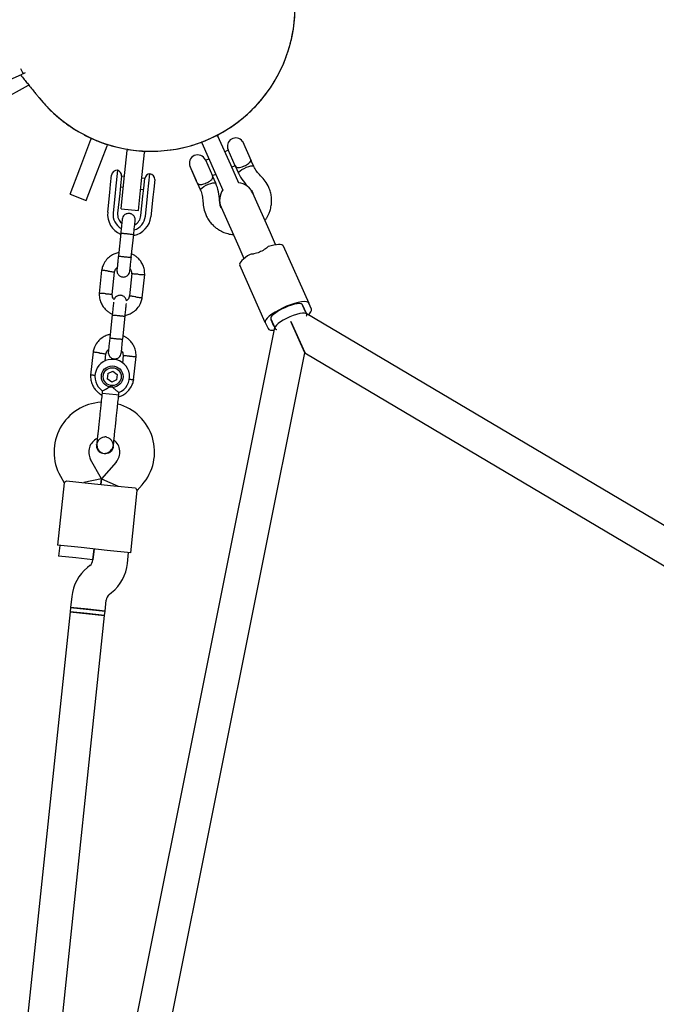
# Model space of a CAD drawing. Units: millimetres. Extents: x 3154 to 16295, y 1703 to 14862.
# Drawn here: x 10465 to 10760, y 7697 to 8152 of the extents above; entities that cross this region are included whole.
import ezdxf

# ---------------------------------------------------------------- set-up
doc = ezdxf.new("R2010")
doc.units = ezdxf.units.MM
doc.layers.add('Dimensions', color=7, linetype='Continuous')
doc.styles.get("Standard").update_dxf_attribs({"font": 'arial.ttf'})
doc.dimstyles.new('Leikkiset keinu', dxfattribs={"dimtxt": 150, "dimasz": 2.5, "dimexe": 0.06, "dimexo": 0.625, "dimtad": 0, "dimtih": 1, "dimtoh": 1, "dimdec": 0, "dimtxsty": 'Standard', "dimcen": 2.5, "dimadec": 0, "dimazin": 0, "dimtfac": 1, "dimtmove": 0, "dimatfit": 3, "dimfxl": 1, "dimarcsym": 0})

# ---------------------------------------------------------------- blocks, each defined once
blk = doc.blocks.new('*D28')
at = {"layer": 'Defpoints', "color": 0, "transparency": 16777216}
for p in [(3153.78, 7750.39), (13941.45, 7754.55), (13941.45, 1801.84)]:
    blk.add_point(p, dxfattribs=at)
at = {"layer": 'Dimensions', "color": 0, "lineweight": -2, "transparency": 16777216}
for p, q in [((13941.45, 7753.93), (13941.45, 1801.78)), ((3153.78, 7749.76), (3153.78, 1801.78)), ((3156.28, 1801.84), (8272.06, 1801.84)), ((13938.95, 1801.84), (8823.17, 1801.84))]:
    blk.add_line(p, q, dxfattribs=at)
at = {"layer": 'Dimensions', "color": 0, "transparency": 16777216}
for points in [[(3156.28, 1802.26), (3156.28, 1801.42), (3153.78, 1801.84)], [(13938.95, 1802.26), (13938.95, 1801.42), (13941.45, 1801.84)]]:
    blk.add_solid(points, dxfattribs=at)
at = {"layer": 'Dimensions', "color": 0, "transparency": 16777216, "insert": (8547.61, 1801.84), "char_height": 150, "attachment_point": 5}
blk.add_mtext('10790', dxfattribs=at)
blk = doc.blocks.new('*D29')
at = {"layer": 'Defpoints', "color": 0, "transparency": 16777216}
for p in [(5153.68, 7984.54), (12440.3, 7764.39), (12440.3, 2479.04)]:
    blk.add_point(p, dxfattribs=at)
at = {"layer": 'Dimensions', "color": 0, "lineweight": -2, "transparency": 16777216}
for p, q in [((5153.68, 7983.91), (5153.68, 2478.98)), ((12440.3, 7763.77), (12440.3, 2478.98)), ((5156.18, 2479.04), (8573.25, 2479.04)), ((12437.8, 2479.04), (9020.72, 2479.04))]:
    blk.add_line(p, q, dxfattribs=at)
at = {"layer": 'Dimensions', "color": 0, "transparency": 16777216}
for points in [[(5156.18, 2479.45), (5156.18, 2478.62), (5153.68, 2479.04)], [(12437.8, 2479.45), (12437.8, 2478.62), (12440.3, 2479.04)]]:
    blk.add_solid(points, dxfattribs=at)
at = {"layer": 'Dimensions', "color": 0, "transparency": 16777216, "insert": (8796.99, 2479.04), "char_height": 150, "attachment_point": 5}
blk.add_mtext('7290', dxfattribs=at)

msp = doc.modelspace()

# ---------------------------------------------------------------- linework, layer by layer
at = {"color": 7, "linetype": 'Continuous', "lineweight": 25}
for p, q in [((10465.94, 8129.04), (10467.04, 8126.57)), ((10453.34, 8120.47), (10466.59, 8126.37)), ((10467.04, 8126.57), (10466.59, 8126.37)), ((10467.5, 8126.77), (10467.04, 8126.57)), ((10467.5, 8126.77), (10468.22, 8127.09)), ((10456.82, 8114.26), (10469.51, 8121.29)), ((10493.23, 8082.62), (10498.42, 8096.16)), ((10498.42, 8096.16), (10498.6, 8096.62)), ((10498.6, 8096.62), (10498.64, 8096.73)), ((10498.6, 8096.62), (10506.07, 8093.76)), ((10549.56, 8094.89), (10556.87, 8098.15)), ((10556.82, 8098.26), (10556.87, 8098.15)), ((10556.87, 8098.15), (10557.07, 8097.69)), ((10562.97, 8084.44), (10557.07, 8097.69)), ((10500.69, 8079.75), (10505.89, 8093.29)), ((10506.07, 8093.76), (10505.89, 8093.29)), ((10506.11, 8093.87), (10506.07, 8093.76)), ((10515.18, 8091.06), (10515.24, 8091.55)), ((10515.24, 8091.55), (10515.25, 8091.67)), ((10515.24, 8091.55), (10523.19, 8090.72)), ((10549.56, 8094.89), (10549.51, 8095)), ((10549.76, 8094.44), (10549.56, 8094.89)), ((10555.66, 8081.19), (10549.76, 8094.44)), ((10565.05, 8084.04), (10561.74, 8091.46)), ((10568.45, 8095.4), (10568.39, 8095.32)), ((10568.45, 8095.4), (10572.45, 8086.42)), ((10513.67, 8076.64), (10515.18, 8091.06)), ((10521.63, 8075.8), (10523.14, 8090.22)), ((10523.19, 8090.72), (10523.14, 8090.22)), ((10523.21, 8090.84), (10523.19, 8090.72)), ((10551.26, 8086.8), (10554.57, 8079.37)), ((10552.97, 8087.24), (10551.38, 8086.53)), ((10561.86, 8091.2), (10560.28, 8090.49)), ((10488.75, 8070.95), (10493.23, 8082.62)), ((10547.51, 8076.23), (10544.2, 8083.66)), ((10544.7, 8082.54), (10544.66, 8082.45)), ((10544.66, 8082.45), (10546.98, 8077.25)), ((10566.74, 8075.98), (10562.97, 8084.44)), ((10563.4, 8083.47), (10564.99, 8084.17)), ((10565.05, 8084.04), (10566.57, 8080.63)), ((10573.63, 8083.77), (10572.45, 8086.42)), ((10496.21, 8068.08), (10500.69, 8079.75)), ((10507.51, 8075.41), (10507.96, 8079.75)), ((10510.71, 8081.97), (10509.8, 8073.3)), ((10512.54, 8079.3), (10512.08, 8074.91)), ((10513.93, 8079.12), (10512.54, 8079.27)), ((10523.28, 8078.14), (10521.89, 8078.29)), ((10522.82, 8073.78), (10523.28, 8078.17)), ((10524.72, 8071.73), (10525.63, 8080.41)), ((10527.85, 8077.66), (10527.4, 8073.32)), ((10554.51, 8079.51), (10556.1, 8080.21)), ((10556.09, 8075.96), (10554.57, 8079.37)), ((10559.43, 8072.72), (10555.66, 8081.19)), ((10507.12, 8071.7), (10507.51, 8075.41)), ((10509.8, 8073.3), (10509.6, 8071.44)), ((10512.08, 8074.91), (10511.69, 8071.22)), ((10512.02, 8074.3), (10513.41, 8074.15)), ((10512.36, 8064.2), (10513.67, 8076.64)), ((10520.32, 8063.37), (10521.63, 8075.8)), ((10521.36, 8073.31), (10522.76, 8073.17)), ((10522.43, 8070.09), (10522.82, 8073.78)), ((10527.4, 8073.32), (10527.01, 8069.61)), ((10546.98, 8077.25), (10547.07, 8077.21)), ((10547.51, 8076.23), (10549.03, 8072.82)), ((10488.75, 8070.95), (10496.21, 8068.08)), ((10506.17, 8062.64), (10507.12, 8071.7)), ((10509.6, 8071.44), (10508.65, 8062.38)), ((10511.69, 8071.22), (10510.74, 8062.16)), ((10521.48, 8061.03), (10522.43, 8070.09)), ((10523.57, 8060.81), (10524.52, 8069.87)), ((10524.52, 8069.87), (10524.72, 8071.73)), ((10527.01, 8069.61), (10526.06, 8060.55)), ((10581.31, 8053.08), (10573.12, 8071.47)), ((10512.36, 8064.2), (10520.32, 8063.37)), ((10557.81, 8068.04), (10557.82, 8068.01)), ((10557.86, 8067.7), (10557.83, 8067.95)), ((10558.51, 8064.96), (10566.7, 8046.57)), ((10512.19, 8052.99), (10511.08, 8042.47)), ((10517.05, 8041.84), (10518.16, 8052.37)), ((10583.71, 8047.69), (10581.31, 8053.08)), ((10566.7, 8046.57), (10569.09, 8041.18)), ((10587.25, 8047.13), (10599.03, 8020.65)), ((10578.94, 8011.71), (10567.15, 8038.18)), ((10503.36, 8035.92), (10502.23, 8025.12)), ((10508.21, 8024.68), (10509.3, 8035)), ((10517.25, 8034.27), (10516.17, 8023.95)), ((10522.1, 8023.04), (10523.24, 8033.83)), ((10598.05, 8015.49), (10596.08, 8019.91)), ((10597.56, 8016.6), (10596.29, 8019.43)), ((10600.3, 8017.82), (10599.03, 8020.65)), ((10508.22, 8015.2), (10507.11, 8004.68)), ((10513.08, 8004.05), (10514.18, 8014.57)), ((10897.21, 7838.45), (10597.85, 8015.93)), ((10578.94, 8011.71), (10580.2, 8008.87)), ((10581.47, 8013.4), (10583.43, 8008.99)), ((10582.94, 8010.09), (10581.68, 8012.93)), ((10597.21, 7997.71), (10590.74, 8012.24)), ((10590.74, 8012.24), (10597.14, 7997.86)), ((10583.24, 8009.42), (10514.82, 7668.2)), ((10499.39, 7998.12), (10498.26, 7987.33)), ((10504.98, 7993.92), (10505.33, 7997.21)), ((10513.28, 7996.48), (10512.92, 7993)), ((10518.13, 7985.24), (10519.27, 7996.03)), ((10530.87, 7666.84), (10597.21, 7997.71)), ((10597.14, 7997.86), (10597.21, 7997.71)), ((10597.21, 7997.71), (10887.45, 7825.63)), ((10506.22, 7988.17), (10505.96, 7985.69)), ((10506.22, 7988.17), (10508.5, 7989.19)), ((10508.5, 7989.19), (10510.52, 7987.73)), ((10510.52, 7987.73), (10510.26, 7985.25)), ((10507.98, 7984.23), (10505.96, 7985.69)), ((10510.26, 7985.25), (10507.98, 7984.23)), ((10503.66, 7980.15), (10503.56, 7979.16)), ((10503.56, 7979.16), (10510.12, 7978.47)), ((10510.12, 7978.47), (10511.25, 7978.35)), ((10511.25, 7978.35), (10511.35, 7979.37)), ((10501.05, 7955.29), (10501.05, 7955.31)), ((10501.05, 7955.29), (10501.05, 7955.31)), ((10508.74, 7954.5), (10508.74, 7954.48)), ((10508.74, 7954.5), (10508.74, 7954.48)), ((10503.28, 7939.49), (10498.27, 7948.53)), ((10510.05, 7947.29), (10503.28, 7939.49)), ((10486, 7937.71), (10482.97, 7908.93)), ((10484.28, 7940.77), (10485.99, 7937.68)), ((10487.11, 7938.66), (10497.05, 7937.61)), ((10503.28, 7939.49), (10495.06, 7937.82)), ((10497.05, 7937.61), (10508.98, 7936.36)), ((10503.28, 7939.49), (10503.01, 7936.99)), ((10503.01, 7936.99), (10503.28, 7939.49)), ((10503.28, 7939.49), (10510.97, 7936.15)), ((10519.81, 7934.13), (10522.13, 7936.79)), ((10508.98, 7936.36), (10518.92, 7935.31)), ((10516.78, 7905.37), (10519.81, 7934.15)), ((10493.91, 7907.78), (10482.97, 7908.93)), ((10483.97, 7908.82), (10483.44, 7903.85)), ((10505.84, 7906.52), (10493.91, 7907.78)), ((10499.88, 7907.15), (10499.35, 7902.15)), ((10499.35, 7902.18), (10499.88, 7907.15)), ((10516.78, 7905.37), (10505.84, 7906.52)), ((10515.26, 7900.48), (10515.79, 7905.48)), ((10491.4, 7903.01), (10483.44, 7903.85)), ((10499.35, 7902.18), (10491.4, 7903.01)), ((10497.89, 7899.46), (10496.82, 7898.59)), ((10506.89, 7886.16), (10507.96, 7887.02)), ((10489.52, 7885.14), (10488.99, 7880.14)), ((10504.91, 7878.47), (10505.43, 7883.47)), ((10488.79, 7878.15), (10467.17, 7672.52)), ((10488.99, 7880.14), (10488.79, 7878.15)), ((10496.74, 7877.31), (10488.79, 7878.15)), ((10488.79, 7878.15), (10504.7, 7876.48)), ((10488.99, 7880.14), (10504.91, 7878.47)), ((10496.95, 7879.3), (10488.99, 7880.14)), ((10504.91, 7878.47), (10496.95, 7879.3)), ((10504.7, 7876.47), (10504.91, 7878.47)), ((10483.17, 7671.61), (10504.7, 7876.48)), ((10504.7, 7876.47), (10496.74, 7877.31))]:
    msp.add_line(p, q, dxfattribs=at)
at = {"color": 7, "linetype": 'Continuous', "lineweight": 25, "flags": 128}
for points in [[(10566.57, 8080.62), (10566.55, 8080.79), (10566.77, 8081.21), (10567.31, 8081.73), (10568.13, 8082.3), (10569.14, 8082.86), (10570.25, 8083.35), (10571.34, 8083.73), (10572.31, 8083.96), (10573.06, 8084.02), (10573.52, 8083.9), (10573.63, 8083.78)], [(10549.02, 8072.83), (10549.01, 8072.98), (10549.23, 8073.4), (10549.77, 8073.93)], [(10549.77, 8073.93), (10550.59, 8074.49), (10551.6, 8075.05), (10552.71, 8075.54), (10553.8, 8075.92), (10554.77, 8076.15), (10555.52, 8076.21), (10555.98, 8076.09), (10556.09, 8075.96)], [(10580.34, 8046.88), (10581.68, 8047.26), (10582.92, 8047.55), (10584.05, 8047.74), (10585.03, 8047.82), (10585.86, 8047.8), (10586.52, 8047.68), (10586.98, 8047.45), (10587.25, 8047.13)], [(10571.95, 8043.15), (10570.77, 8042.41), (10569.73, 8041.68), (10568.84, 8040.97), (10568.11, 8040.29), (10567.57, 8039.66), (10567.23, 8039.09), (10567.09, 8038.59), (10567.15, 8038.18)], [(10599.03, 8020.65), (10598.65, 8021.06), (10597.94, 8021.29), (10596.92, 8021.35), (10595.63, 8021.24), (10594.12, 8020.95), (10592.43, 8020.5), (10590.62, 8019.91), (10588.76, 8019.18), (10586.9, 8018.36), (10585.12, 8017.46), (10583.47, 8016.51), (10582, 8015.56), (10580.78, 8014.63), (10579.83, 8013.75), (10579.2, 8012.95), (10578.89, 8012.26), (10578.94, 8011.71)], [(10596.08, 8019.91), (10595.98, 8020.06), (10595.51, 8020.32), (10594.74, 8020.42), (10593.7, 8020.34), (10592.44, 8020.11), (10591.01, 8019.72), (10589.49, 8019.19), (10587.93, 8018.54), (10586.41, 8017.82), (10585, 8017.04), (10583.76, 8016.24), (10582.74, 8015.46), (10581.99, 8014.74), (10581.54, 8014.1), (10581.42, 8013.57), (10581.47, 8013.4)], [(10598.05, 8015.49), (10597.69, 8015.83), (10597.02, 8015.99), (10596.05, 8015.98), (10594.83, 8015.79), (10593.42, 8015.44), (10591.88, 8014.93), (10590.29, 8014.31), (10588.72, 8013.58), (10587.25, 8012.79), (10585.94, 8011.98), (10584.85, 8011.18), (10584.04, 8010.43), (10583.54, 8009.76), (10583.38, 8009.21), (10583.56, 8008.8), (10584.08, 8008.55), (10584.23, 8008.52)], [(10597.86, 8014.59), (10598.06, 8015.01), (10598.05, 8015.49)], [(10598.92, 8015.3), (10599.4, 8015.78), (10600.04, 8016.58), (10600.34, 8017.26), (10600.3, 8017.82)], [(10580.2, 8008.87), (10580.58, 8008.47), (10581.3, 8008.23), (10582.31, 8008.17), (10582.99, 8008.21)]]:
    msp.add_lwpolyline(points, dxfattribs=at)
at = {"color": 7, "linetype": 'Continuous', "lineweight": 25}
for radius in [5, 4.14]:
    msp.add_circle((10508.24, 7986.71), radius, dxfattribs=at)
for centre, radius, start, end in [((10526.17, 8157.27), 66.5, 309, 39.1793), ((10526.17, 8157.27), 66.5, 218.8369, 309), ((10565.27, 8093.04), 3.87, 36.1708, 204), ((10547.73, 8085.23), 3.86, 24, 204), ((10510.45, 8079.49), 2.5, 84, 174), ((10510.06, 8079.56), 2.5, 354, 74.7931), ((10525.77, 8077.91), 2.5, 93.2069, 174), ((10525.37, 8077.92), 2.5, 354, 84), ((10565.82, 8068.22), 8, 24, 84), ((10565.82, 8068.22), 8, 144, 204), ((10516.11, 8061.6), 10, 174, 246.5327), ((10516.11, 8061.6), 7.5, 174, 240.1643), ((10516.11, 8061.6), 5.4, 174, 229.5127), ((10516.11, 8061.6), 10, 281.7238, 354), ((10516.11, 8061.6), 7.5, 287.646, 354), ((10516.11, 8061.6), 5.4, 298.5385, 354), ((10508.24, 7986.71), 8, 292.7126, 235.114), ((10504.39, 7951.92), 23, 93.2514, 209), ((10504.77, 7951.88), 23, 319, 74.7452), ((10504.39, 7951.92), 7, 116.3602, 209), ((10503.85, 7944.96), 13.98, 82.4428, 85.5572), ((10504.77, 7951.88), 7, 319, 51.7375), ((10495.37, 7902.57), 4, 309, 354), ((10495.37, 7902.57), 20, 309, 354), ((10509.41, 7883.05), 20, 129, 174), ((10509.41, 7883.05), 4, 129, 174)]:
    msp.add_arc(centre, radius, start, end, dxfattribs=at)
for points, knots in [([(10474.5, 8115.44), (10475.55, 8114.18), (10477.79, 8111.51), (10481.66, 8107.77), (10486, 8104.18), (10490.63, 8100.97), (10495.47, 8098.19), (10500.53, 8095.83), (10505.82, 8093.88), (10511.25, 8092.39), (10516.74, 8091.37), (10522.29, 8090.81), (10527.93, 8090.72), (10533.55, 8091.11), (10539.07, 8091.96), (10544.49, 8093.26), (10549.84, 8095.04), (10555.02, 8097.27), (10559.94, 8099.9), (10564.64, 8102.93), (10569.1, 8106.38), (10573.25, 8110.2), (10577.03, 8114.33), (10580.47, 8118.75), (10583.54, 8123.5), (10586.2, 8128.48), (10588.4, 8133.63), (10590.16, 8138.93), (10591.49, 8144.41), (10592.35, 8149.99), (10592.72, 8155.56), (10592.63, 8161.15), (10592.06, 8166.77), (10591.02, 8172.31), (10589.53, 8177.69), (10587.6, 8182.93), (10585.21, 8188.03), (10582.38, 8192.9), (10579.9, 8196.6), (10578.26, 8198.55), (10577.8, 8199.09)], [0, 0, 0, 0, 0.023503, 0.049948, 0.077157, 0.104366, 0.130812, 0.157257, 0.184473, 0.211689, 0.238122, 0.264556, 0.291759, 0.318962, 0.345401, 0.371838, 0.399046, 0.426255, 0.452715, 0.479174, 0.506403, 0.533632, 0.560156, 0.586679, 0.613975, 0.64127, 0.667745, 0.69422, 0.721458, 0.748697, 0.775167, 0.801638, 0.828878, 0.856117, 0.882557, 0.908997, 0.936205, 0.963413, 0.989843, 1, 1, 1, 1]), ([(10465.88, 8126.05), (10465.89, 8126.04), (10467.18, 8124.45), (10468.88, 8122.34), (10471.08, 8119.63), (10472.61, 8117.74), (10473.71, 8116.38), (10474.32, 8115.62), (10474.43, 8115.49), (10474.49, 8115.42)], [0, 0, 0, 0, 0.001633, 0.204231, 0.363365, 0.522429, 0.681577, 0.840996, 1, 1, 1, 1]), ([(10565.05, 8084.04), (10565.05, 8084.04), (10565.19, 8083.72), (10565.55, 8083.33), (10566.48, 8083.17), (10567.6, 8083.36), (10568.62, 8083.7), (10569.51, 8084.08), (10570.35, 8084.5), (10571.23, 8085.07), (10571.88, 8085.67), (10572.24, 8086.21), (10572.2, 8086.55), (10572.19, 8086.68)], [0, 0, 0, 0, 0.000986, 0.163279, 0.282832, 0.403079, 0.506716, 0.543513, 0.635232, 0.726797, 0.822262, 0.929295, 1, 1, 1, 1]), ([(10576.78, 8079.49), (10576.15, 8080.13), (10574.9, 8081.41), (10574.05, 8082.99), (10573.63, 8083.78)], [0, 0, 0, 0, 0.500145, 1, 1, 1, 1]), ([(10547.51, 8076.23), (10547.51, 8076.23), (10547.55, 8076.13), (10547.72, 8075.83), (10548.15, 8075.48), (10548.78, 8075.4), (10549.44, 8075.45), (10550.08, 8075.57), (10551.12, 8075.9), (10552.24, 8076.39), (10553.37, 8077.02), (10554.25, 8077.73), (10554.77, 8078.52), (10554.71, 8079.06), (10554.57, 8079.37), (10554.57, 8079.37)], [0, 0, 0, 0, 0.000907, 0.045033, 0.158376, 0.272322, 0.282975, 0.367849, 0.449547, 0.534113, 0.629399, 0.739957, 0.849877, 0.999093, 1, 1, 1, 1]), ([(10566.57, 8080.62), (10567.21, 8079.4), (10568.49, 8076.97), (10570.4, 8074.97), (10571.36, 8073.97)], [0, 0, 0, 0, 0.500078, 1, 1, 1, 1]), ([(10580.57, 8074.09), (10580.07, 8075.08), (10579.08, 8077.06), (10577.54, 8078.68), (10576.78, 8079.48)], [0, 0, 0, 0, 0.500098, 1, 1, 1, 1]), ([(10557.83, 8067.95), (10557.73, 8069.33), (10557.52, 8072.08), (10556.57, 8074.67), (10556.09, 8075.96)], [0, 0, 0, 0, 0.499922, 1, 1, 1, 1]), ([(10571.36, 8073.97), (10571.78, 8073.54), (10572.62, 8072.68), (10573.17, 8071.61), (10573.45, 8071.08)], [0, 0, 0, 0, 0.500241, 1, 1, 1, 1]), ([(10578.77, 8058.79), (10579.02, 8059.12), (10579.52, 8059.82), (10580.15, 8060.95), (10580.78, 8062.32), (10581.38, 8064.07), (10581.75, 8066), (10581.88, 8067.96), (10581.77, 8069.86), (10581.39, 8071.97), (10580.85, 8073.36), (10580.57, 8074.09)], [0, 0, 0, 0, 0.076609, 0.158552, 0.238129, 0.354665, 0.500347, 0.601769, 0.720561, 0.854377, 1, 1, 1, 1]), ([(10549.03, 8072.82), (10549.33, 8071.98), (10549.93, 8070.3), (10550.05, 8068.51), (10550.11, 8067.61)], [0, 0, 0, 0, 0.499855, 1, 1, 1, 1]), ([(10550.11, 8067.61), (10550.19, 8066.5), (10550.37, 8064.28), (10551.18, 8062.22), (10551.58, 8061.18)], [0, 0, 0, 0, 0.499902, 1, 1, 1, 1]), ([(10558.58, 8064.46), (10558.36, 8065.02), (10558, 8065.95), (10557.93, 8066.94), (10557.9, 8067.34)], [0, 0, 0, 0, 0.602756, 1, 1, 1, 1]), ([(10518.83, 8058.74), (10518.83, 8059.06), (10518.84, 8059.66), (10518.53, 8060.45), (10518.13, 8061.03), (10517.62, 8061.5), (10517.07, 8061.82), (10516.47, 8062), (10515.82, 8062.08), (10515.12, 8062), (10514.39, 8061.72), (10513.73, 8061.24), (10513.1, 8060.45), (10512.94, 8059.75), (10512.86, 8059.37)], [0, 0, 0, 0, 0.101895, 0.190609, 0.264804, 0.325235, 0.411571, 0.465521, 0.524723, 0.618755, 0.686668, 0.772356, 0.877462, 1, 1, 1, 1]), ([(10551.58, 8061.18), (10551.93, 8060.49), (10552.61, 8059.15), (10553.92, 8057.46), (10555.26, 8056.11), (10556.64, 8055.02), (10557.94, 8054.2), (10559.2, 8053.57), (10560.39, 8053.09), (10561.63, 8052.7), (10562.88, 8052.41), (10563.74, 8052.32), (10564.15, 8052.28)], [0, 0, 0, 0, 0.145606, 0.279407, 0.398186, 0.499596, 0.605228, 0.683776, 0.761898, 0.841467, 0.9234, 1, 1, 1, 1]), ([(10512.86, 8059.37), (10512.85, 8059.26), (10512.82, 8059.04), (10512.66, 8057.47), (10512.43, 8055.25), (10512.24, 8053.48), (10512.15, 8052.59)], [0, 0, 0, 0, 0.249964, 0.499928, 0.749892, 1, 1, 1, 1]), ([(10518.11, 8051.96), (10518.21, 8052.85), (10518.39, 8054.62), (10518.63, 8056.85), (10518.79, 8058.41), (10518.82, 8058.63), (10518.83, 8058.74)], [0, 0, 0, 0, 0.250108, 0.500072, 0.750036, 1, 1, 1, 1]), ([(10512.18, 8052.91), (10512.18, 8052.91), (10512.18, 8052.92), (10512.31, 8052.94), (10512.82, 8052.92), (10513.6, 8052.86), (10514.39, 8052.79), (10515.05, 8052.72), (10515.55, 8052.67), (10516.2, 8052.6), (10516.96, 8052.5), (10517.67, 8052.4), (10518.06, 8052.33), (10518.15, 8052.29), (10518.15, 8052.28), (10518.15, 8052.28)], [0, 0, 0, 0, 0.004286, 0.111621, 0.218955, 0.326276, 0.433577, 0.48664, 0.539698, 0.592756, 0.700028, 0.807313, 0.914638, 0.995714, 1, 1, 1, 1]), ([(10580.34, 8046.88), (10579.75, 8046.35), (10578.57, 8045.29), (10576.19, 8044.1), (10573.91, 8043.31), (10572.53, 8043.2), (10571.95, 8043.15)], [0, 0, 0, 0, 0.266006, 0.531719, 0.802227, 1, 1, 1, 1]), ([(10511.24, 8043.98), (10510.63, 8043.83), (10509.31, 8043.49), (10507.38, 8042.41), (10505.53, 8040.75), (10504.4, 8039.02), (10503.8, 8037.59), (10503.51, 8036.67), (10503.39, 8036.04), (10503.34, 8035.73)], [0, 0, 0, 0, 0.154699, 0.337396, 0.539914, 0.762222, 0.840956, 0.921905, 1, 1, 1, 1]), ([(10511.1, 8042.61), (10511.01, 8041.73), (10510.82, 8039.96), (10510.59, 8037.78), (10510.43, 8036.29), (10510.42, 8036.11), (10510.41, 8036.03)], [0, 0, 0, 0, 0.252143, 0.504247, 0.756352, 1, 1, 1, 1]), ([(10511.08, 8042.47), (10511.08, 8042.47), (10511.08, 8042.46), (10511.21, 8042.42), (10511.71, 8042.33), (10512.48, 8042.23), (10513.27, 8042.13), (10513.93, 8042.06), (10514.43, 8042.01), (10515.08, 8041.94), (10515.85, 8041.88), (10516.56, 8041.83), (10516.96, 8041.82), (10517.05, 8041.83), (10517.05, 8041.84), (10517.05, 8041.84)], [0, 0, 0, 0, 0.004287, 0.111621, 0.218955, 0.326276, 0.433577, 0.48664, 0.539698, 0.592756, 0.700028, 0.807313, 0.914638, 0.995713, 1, 1, 1, 1]), ([(10516.37, 8035.4), (10516.38, 8035.49), (10516.4, 8035.66), (10516.56, 8037.15), (10516.79, 8039.34), (10516.97, 8041.1), (10517.07, 8041.99)], [0, 0, 0, 0, 0.2436483, 0.4957527, 0.747857, 1, 1, 1, 1]), ([(10523.23, 8033.64), (10523.23, 8034.03), (10523.25, 8034.82), (10523.05, 8036.36), (10522.5, 8038.15), (10521.49, 8039.95), (10520.29, 8041.35), (10519.06, 8042.36), (10518.03, 8043), (10517.41, 8043.26), (10517.21, 8043.35)], [0, 0, 0, 0, 0.0945284, 0.1956881, 0.3835161, 0.5525092, 0.7026454, 0.8339049, 0.9462705, 1, 1, 1, 1]), ([(10509.27, 8034.84), (10509.36, 8035.19), (10509.52, 8035.83), (10509.95, 8036.6), (10510.35, 8036.92), (10510.51, 8037.04)], [0, 0, 0, 0, 0.413971, 0.768586, 1, 1, 1, 1]), ([(10506.33, 8035.43), (10506.32, 8035.43), (10506.29, 8035.43), (10506.23, 8035.44), (10506.02, 8035.47), (10505.49, 8035.55), (10504.72, 8035.66), (10503.96, 8035.77), (10503.49, 8035.83), (10503.33, 8035.86), (10503.36, 8035.85), (10503.36, 8035.85)], [0, 0, 0, 0, 0.008574, 0.015064, 0.041026, 0.1452, 0.355729, 0.570407, 0.785048, 0.999648, 1, 1, 1, 1]), ([(10506.33, 8035.43), (10506.34, 8035.43), (10506.37, 8035.42), (10506.43, 8035.41), (10506.64, 8035.38), (10507.16, 8035.31), (10507.94, 8035.2), (10508.69, 8035.09), (10509.17, 8035.02), (10509.33, 8035), (10509.3, 8035), (10509.3, 8035)], [0, 0, 0, 0, 0.0085752, 0.0150654, 0.0410309, 0.145218, 0.3557723, 0.5704959, 0.7851847, 0.9998128, 1, 1, 1, 1]), ([(10510.4, 8036.01), (10510.4, 8035.69), (10510.39, 8035.09), (10510.7, 8034.3), (10511.1, 8033.72), (10511.61, 8033.25), (10512.16, 8032.93), (10512.76, 8032.75), (10513.41, 8032.67), (10514.11, 8032.75), (10514.84, 8033.04), (10515.5, 8033.51), (10516.13, 8034.3), (10516.29, 8035.01), (10516.37, 8035.39)], [0, 0, 0, 0, 0.101895, 0.190609, 0.264804, 0.325235, 0.411571, 0.465521, 0.524723, 0.618755, 0.686668, 0.772356, 0.877462, 1, 1, 1, 1]), ([(10516.49, 8036.48), (10516.6, 8036.31), (10516.93, 8035.86), (10517.21, 8035.05), (10517.2, 8034.43), (10517.2, 8034.16)], [0, 0, 0, 0, 0.241277, 0.678734, 1, 1, 1, 1]), ([(10520.24, 8033.97), (10520.22, 8033.97), (10519.88, 8033.99), (10519.19, 8034.04), (10518.3, 8034.1), (10517.63, 8034.14), (10517.32, 8034.16), (10517.24, 8034.16), (10517.25, 8034.16), (10517.25, 8034.16)], [0, 0, 0, 0, 0.008578, 0.223386, 0.438195, 0.652991, 0.867739, 0.973924, 1, 1, 1, 1]), ([(10520.24, 8033.97), (10520.25, 8033.96), (10520.6, 8033.94), (10521.29, 8033.89), (10522.17, 8033.83), (10522.85, 8033.79), (10523.15, 8033.77), (10523.24, 8033.76), (10523.23, 8033.76), (10523.22, 8033.76)], [0, 0, 0, 0, 0.008575, 0.223298, 0.438019, 0.652713, 0.867367, 0.973519, 1, 1, 1, 1]), ([(10502.24, 8025.31), (10502.23, 8024.93), (10502.22, 8024.13), (10502.42, 8022.59), (10502.96, 8020.8), (10503.98, 8019), (10505.18, 8017.61), (10506.41, 8016.59), (10507.44, 8015.95), (10508.06, 8015.69), (10508.26, 8015.6)], [0, 0, 0, 0, 0.0945285, 0.1956883, 0.3835164, 0.5525098, 0.7026461, 0.8339058, 0.9462715, 1, 1, 1, 1]), ([(10505.23, 8024.99), (10505.22, 8024.99), (10504.87, 8025.01), (10504.18, 8025.06), (10503.29, 8025.12), (10502.62, 8025.16), (10502.32, 8025.18), (10502.23, 8025.19), (10502.24, 8025.19), (10502.25, 8025.19)], [0, 0, 0, 0, 0.008575, 0.223306, 0.438036, 0.652739, 0.867401, 0.973557, 1, 1, 1, 1]), ([(10505.23, 8024.99), (10505.24, 8024.98), (10505.59, 8024.96), (10506.28, 8024.91), (10507.17, 8024.86), (10507.84, 8024.81), (10508.14, 8024.79), (10508.23, 8024.79), (10508.22, 8024.79), (10508.22, 8024.79)], [0, 0, 0, 0, 0.008575, 0.223309, 0.438042, 0.652763, 0.867436, 0.973585, 1, 1, 1, 1]), ([(10509.11, 8022.29), (10508.94, 8022.51), (10508.57, 8023.02), (10508.26, 8023.9), (10508.26, 8024.52), (10508.26, 8024.79)], [0, 0, 0, 0, 0.304196, 0.705375, 1, 1, 1, 1]), ([(10514.81, 8021.78), (10514.81, 8021.82), (10514.79, 8022.14), (10514.55, 8022.66), (10514.16, 8023.24), (10513.65, 8023.71), (10513.1, 8024.03), (10512.5, 8024.21), (10511.85, 8024.29), (10511.15, 8024.21), (10510.42, 8023.92), (10509.76, 8023.45), (10509.26, 8022.87), (10509.14, 8022.42), (10509.11, 8022.29)], [0, 0, 0, 0, 0.015523, 0.122186, 0.21139, 0.284047, 0.387849, 0.452713, 0.523892, 0.636947, 0.718599, 0.821622, 0.947992, 1, 1, 1, 1]), ([(10514.23, 8014.97), (10514.84, 8015.12), (10516.16, 8015.46), (10518.09, 8016.54), (10519.94, 8018.2), (10521.07, 8019.93), (10521.67, 8021.36), (10521.96, 8022.28), (10522.08, 8022.91), (10522.13, 8023.23)], [0, 0, 0, 0, 0.154701, 0.337398, 0.539915, 0.762223, 0.840957, 0.921906, 1, 1, 1, 1]), ([(10516.2, 8024.11), (10516.11, 8023.76), (10515.95, 8023.12), (10515.48, 8022.29), (10515.02, 8021.95), (10514.81, 8021.78)], [0, 0, 0, 0, 0.384859, 0.714535, 1, 1, 1, 1]), ([(10519.14, 8023.52), (10519.13, 8023.53), (10518.78, 8023.57), (10518.1, 8023.67), (10517.22, 8023.8), (10516.55, 8023.9), (10516.25, 8023.94), (10516.16, 8023.95), (10516.18, 8023.95), (10516.18, 8023.95)], [0, 0, 0, 0, 0.008575, 0.223309, 0.438042, 0.652763, 0.867436, 0.973585, 1, 1, 1, 1]), ([(10519.14, 8023.52), (10519.15, 8023.52), (10519.5, 8023.47), (10520.18, 8023.38), (10521.06, 8023.25), (10521.73, 8023.15), (10522.03, 8023.11), (10522.12, 8023.1), (10522.11, 8023.1), (10522.1, 8023.1)], [0, 0, 0, 0, 0.008575, 0.223306, 0.438036, 0.652739, 0.867401, 0.973557, 1, 1, 1, 1]), ([(10508.84, 8021.17), (10508.84, 8021.13), (10508.82, 8020.94), (10508.68, 8019.64), (10508.46, 8017.47), (10508.27, 8015.69), (10508.18, 8014.8)], [0, 0, 0, 0, 0.072374, 0.381523, 0.690672, 1, 1, 1, 1]), ([(10514.14, 8014.17), (10514.24, 8015.06), (10514.42, 8016.84), (10514.65, 8019.02), (10514.79, 8020.31), (10514.81, 8020.5), (10514.81, 8020.54)], [0, 0, 0, 0, 0.309327, 0.618477, 0.927626, 1, 1, 1, 1]), ([(10508.21, 8015.12), (10508.21, 8015.12), (10508.21, 8015.13), (10508.34, 8015.14), (10508.85, 8015.12), (10509.63, 8015.07), (10510.42, 8015), (10511.08, 8014.93), (10511.58, 8014.88), (10512.23, 8014.8), (10512.99, 8014.71), (10513.7, 8014.61), (10514.09, 8014.53), (10514.18, 8014.5), (10514.18, 8014.49), (10514.18, 8014.49)], [0, 0, 0, 0, 0.004286, 0.111621, 0.218955, 0.326276, 0.433577, 0.48664, 0.539698, 0.592756, 0.700028, 0.807313, 0.914638, 0.995714, 1, 1, 1, 1]), ([(10507.27, 8006.19), (10506.66, 8006.04), (10505.33, 8005.7), (10503.4, 8004.62), (10501.56, 8002.96), (10500.42, 8001.23), (10499.83, 7999.8), (10499.54, 7998.88), (10499.42, 7998.25), (10499.36, 7997.93)], [0, 0, 0, 0, 0.154699, 0.337396, 0.539914, 0.762222, 0.840956, 0.921905, 1, 1, 1, 1]), ([(10519.26, 7995.85), (10519.26, 7996.23), (10519.28, 7997.03), (10519.08, 7998.57), (10518.53, 8000.36), (10517.51, 8002.16), (10516.32, 8003.55), (10515.08, 8004.57), (10514.06, 8005.21), (10513.44, 8005.47), (10513.24, 8005.56)], [0, 0, 0, 0, 0.0945284, 0.1956881, 0.3835161, 0.5525092, 0.7026454, 0.8339049, 0.9462705, 1, 1, 1, 1]), ([(10507.13, 8004.82), (10507.03, 8003.94), (10506.85, 8002.17), (10506.62, 7999.99), (10506.46, 7998.5), (10506.44, 7998.32), (10506.43, 7998.24)], [0, 0, 0, 0, 0.252143, 0.504247, 0.756352, 1, 1, 1, 1]), ([(10507.11, 8004.68), (10507.11, 8004.68), (10507.11, 8004.66), (10507.24, 8004.63), (10507.74, 8004.54), (10508.51, 8004.43), (10509.3, 8004.34), (10509.96, 8004.27), (10510.46, 8004.21), (10511.11, 8004.15), (10511.87, 8004.09), (10512.59, 8004.04), (10512.99, 8004.03), (10513.08, 8004.04), (10513.08, 8004.05), (10513.08, 8004.05)], [0, 0, 0, 0, 0.004287, 0.111621, 0.218955, 0.326276, 0.433577, 0.48664, 0.539698, 0.592756, 0.700028, 0.807313, 0.914638, 0.995713, 1, 1, 1, 1]), ([(10512.4, 7997.61), (10512.41, 7997.7), (10512.43, 7997.87), (10512.59, 7999.36), (10512.82, 8001.54), (10513, 8003.31), (10513.09, 8004.19)], [0, 0, 0, 0, 0.2436483, 0.4957527, 0.747857, 1, 1, 1, 1]), ([(10502.36, 7997.64), (10502.34, 7997.64), (10502.32, 7997.64), (10502.26, 7997.65), (10502.04, 7997.68), (10501.52, 7997.75), (10500.75, 7997.87), (10499.99, 7997.97), (10499.51, 7998.04), (10499.36, 7998.06), (10499.39, 7998.06), (10499.39, 7998.06)], [0, 0, 0, 0, 0.008574, 0.015064, 0.041026, 0.1452, 0.355729, 0.570407, 0.785048, 0.999648, 1, 1, 1, 1]), ([(10502.36, 7997.64), (10502.37, 7997.63), (10502.39, 7997.63), (10502.46, 7997.62), (10502.67, 7997.59), (10503.19, 7997.52), (10503.96, 7997.41), (10504.72, 7997.3), (10505.2, 7997.23), (10505.35, 7997.2), (10505.33, 7997.21), (10505.33, 7997.21)], [0, 0, 0, 0, 0.0085752, 0.0150654, 0.0410309, 0.145218, 0.3557723, 0.5704959, 0.7851847, 0.9998128, 1, 1, 1, 1]), ([(10505.3, 7997.05), (10505.39, 7997.4), (10505.55, 7998.04), (10505.98, 7998.81), (10506.38, 7999.12), (10506.54, 7999.25)], [0, 0, 0, 0, 0.413971, 0.768586, 1, 1, 1, 1]), ([(10506.43, 7998.22), (10506.43, 7997.9), (10506.42, 7997.3), (10506.73, 7996.51), (10507.13, 7995.93), (10507.64, 7995.46), (10508.19, 7995.14), (10508.79, 7994.96), (10509.44, 7994.88), (10510.14, 7994.96), (10510.87, 7995.25), (10511.53, 7995.72), (10512.16, 7996.51), (10512.32, 7997.21), (10512.4, 7997.59)], [0, 0, 0, 0, 0.101895, 0.190609, 0.264804, 0.325235, 0.411571, 0.465521, 0.524723, 0.618755, 0.686668, 0.772356, 0.877462, 1, 1, 1, 1]), ([(10512.51, 7998.68), (10512.63, 7998.52), (10512.96, 7998.07), (10513.23, 7997.26), (10513.23, 7996.64), (10513.23, 7996.37)], [0, 0, 0, 0, 0.241277, 0.678734, 1, 1, 1, 1]), ([(10516.27, 7996.17), (10516.25, 7996.17), (10515.9, 7996.2), (10515.22, 7996.24), (10514.33, 7996.3), (10513.65, 7996.35), (10513.35, 7996.37), (10513.27, 7996.37), (10513.28, 7996.37), (10513.28, 7996.37)], [0, 0, 0, 0, 0.008578, 0.223386, 0.438195, 0.652991, 0.867739, 0.973924, 1, 1, 1, 1]), ([(10516.27, 7996.17), (10516.28, 7996.17), (10516.63, 7996.15), (10517.32, 7996.1), (10518.2, 7996.04), (10518.88, 7996), (10519.18, 7995.98), (10519.27, 7995.97), (10519.25, 7995.97), (10519.25, 7995.97)], [0, 0, 0, 0, 0.008575, 0.223298, 0.438019, 0.652713, 0.867367, 0.973519, 1, 1, 1, 1]), ([(10498.27, 7987.52), (10498.26, 7987.13), (10498.25, 7986.34), (10498.45, 7984.8), (10498.99, 7983.01), (10500.01, 7981.21), (10501.21, 7979.82), (10502.36, 7978.84), (10503.14, 7978.4), (10503.46, 7978.21)], [0, 0, 0, 0, 0.102295, 0.211765, 0.415025, 0.597902, 0.760373, 0.902416, 1, 1, 1, 1]), ([(10500.34, 7987.26), (10500.3, 7987.26), (10499.94, 7987.28), (10499.33, 7987.32), (10498.65, 7987.37), (10498.35, 7987.39), (10498.26, 7987.4), (10498.27, 7987.4), (10498.27, 7987.4)], [0, 0, 0, 0, 0.029919, 0.298113, 0.566275, 0.834385, 0.966973, 1, 1, 1, 1]), ([(10503.66, 7980.15), (10503.7, 7980.17), (10503.77, 7980.2), (10504.32, 7980.46), (10505.14, 7980.87), (10506.24, 7981.48), (10507.17, 7982.1), (10507.69, 7982.51), (10507.8, 7982.6), (10507.81, 7982.6)], [0, 0, 0, 0, 0.1684864, 0.336692, 0.5120594, 0.7086796, 0.9373331, 0.9981884, 1, 1, 1, 1]), ([(10507.81, 7982.6), (10507.81, 7982.6), (10507.94, 7982.44), (10508.41, 7981.89), (10509.28, 7981.02), (10510.02, 7980.38), (10510.58, 7979.93), (10510.99, 7979.61), (10511.33, 7979.36), (10511.32, 7979.37), (10511.31, 7979.37)], [0, 0, 0, 0, 0.001812, 0.089987, 0.316477, 0.544171, 0.565459, 0.735059, 0.898313, 1, 1, 1, 1]), ([(10511.15, 7977.44), (10511.46, 7977.52), (10512.48, 7977.8), (10514.12, 7978.76), (10515.97, 7980.4), (10517.1, 7982.14), (10517.7, 7983.57), (10517.98, 7984.49), (10518.1, 7985.12), (10518.16, 7985.43)], [0, 0, 0, 0, 0.084083, 0.282043, 0.501479, 0.742359, 0.82767, 0.915382, 1, 1, 1, 1]), ([(10516.07, 7985.6), (10516.11, 7985.6), (10516.48, 7985.54), (10517.09, 7985.46), (10517.76, 7985.36), (10518.06, 7985.32), (10518.14, 7985.31), (10518.13, 7985.31), (10518.13, 7985.31)], [0, 0, 0, 0, 0.032179, 0.299749, 0.567286, 0.834771, 0.96705, 1, 1, 1, 1]), ([(10502.31, 7967.22), (10502.2, 7966.25), (10501.98, 7964.12), (10501.71, 7961.53), (10501.5, 7959.53), (10501.35, 7958.11), (10501.22, 7956.9), (10501.16, 7956.34), (10501.13, 7956.06)], [0, 0, 0, 0, 0.203167, 0.442133, 0.57405, 0.712332, 0.855076, 1, 1, 1, 1]), ([(10508.82, 7955.25), (10508.85, 7955.53), (10508.91, 7956.09), (10509.04, 7957.31), (10509.18, 7958.72), (10509.39, 7960.73), (10509.67, 7963.31), (10509.89, 7965.44), (10509.99, 7966.42)], [0, 0, 0, 0, 0.144924, 0.287668, 0.42595, 0.557867, 0.796833, 1, 1, 1, 1]), ([(10504.49, 7951.04), (10504.06, 7951.13), (10503.21, 7951.31), (10502.12, 7952.09), (10501.36, 7953.16), (10500.99, 7954.29), (10501.07, 7955.02), (10501.1, 7955.31)], [0, 0, 0, 0, 0.214138, 0.428276, 0.642405, 0.856509, 1, 1, 1, 1]), ([(10504.83, 7958.7), (10504.69, 7958.71), (10504.11, 7958.76), (10503.13, 7958.39), (10502.07, 7957.63), (10501.31, 7956.55), (10501.14, 7955.71), (10501.06, 7955.31)], [0, 0, 0, 0, 0.076397, 0.310087, 0.543721, 0.777265, 1, 1, 1, 1]), ([(10501.13, 7956.06), (10501.12, 7955.7), (10501.08, 7954.99), (10501.37, 7953.72), (10502.03, 7952.53), (10502.92, 7951.79), (10503.57, 7951.48), (10504.17, 7951.3), (10505.14, 7951.25), (10506.27, 7951.56), (10507.27, 7952.21), (10508.02, 7953.01), (10508.6, 7954.05), (10508.75, 7954.85), (10508.82, 7955.25)], [0, 0, 0, 0, 0.084184, 0.164282, 0.301314, 0.399313, 0.433621, 0.463138, 0.540845, 0.657973, 0.733104, 0.817364, 0.907689, 1, 1, 1, 1]), ([(10508.69, 7954.51), (10508.72, 7954.65), (10508.83, 7955.22), (10508.58, 7956.23), (10507.95, 7957.39), (10506.94, 7958.22), (10506.08, 7958.66), (10505.59, 7958.67), (10505.54, 7958.67)], [0, 0, 0, 0, 0.074019, 0.298482, 0.522925, 0.747385, 0.971913, 1, 1, 1, 1]), ([(10508.73, 7954.5), (10508.73, 7954.48), (10508.76, 7954.03), (10508.41, 7953.16), (10507.67, 7952.09), (10506.58, 7951.33), (10505.47, 7951), (10504.76, 7951.03), (10504.49, 7951.04)], [0, 0, 0, 0, 0.009857, 0.223846, 0.437861, 0.651912, 0.865993, 1, 1, 1, 1]), ([(10487.11, 7938.66), (10486.77, 7938.35), (10486.13, 7937.77), (10486.06, 7937.72), (10486.03, 7937.7)], [0, 0, 0, 0, 0.532321, 1, 1, 1, 1]), ([(10518.92, 7935.31), (10519.19, 7934.94), (10519.69, 7934.24), (10519.75, 7934.18), (10519.78, 7934.16)], [0, 0, 0, 0, 0.532321, 1, 1, 1, 1])]:
    msp.add_open_spline(points, degree=3, knots=knots, dxfattribs=at)
for points in [[(10503.56, 7979.16), (10503.44, 7977.99), (10503.19, 7975.66), (10502.96, 7973.45), (10502.84, 7972.35)], [(10510.53, 7971.54), (10510.65, 7972.65), (10510.88, 7974.85), (10511.12, 7977.18), (10511.25, 7978.35)], [(10502.84, 7972.35), (10502.76, 7971.52), (10502.58, 7969.86), (10502.4, 7968.1), (10502.31, 7967.22)], [(10509.99, 7966.42), (10510.09, 7967.29), (10510.27, 7969.05), (10510.44, 7970.71), (10510.53, 7971.54)]]:
    msp.add_open_spline(points, degree=3, dxfattribs=at)

# ---------------------------------------------------------------- dimensions: what is measured, and where the dimension line sits
at = {"layer": 'Dimensions'}
for base, p1, p2, text, picture, middle in [((12440.3, 2479.04), (5153.68, 7984.54), (12440.3, 7764.39), '7290', '*D29', (8796.99, 2479.04)), ((13941.45, 1801.84), (3153.78, 7750.39), (13941.45, 7754.55), '10790', '*D28', (8547.61, 1801.84))]:
    dim = msp.add_linear_dim(base=base, p1=p1, p2=p2, text=text, dimstyle='Leikkiset keinu', dxfattribs=at)
    dim.commit()
    dim.dimension.update_dxf_attribs({"geometry": picture, "text_midpoint": middle})

doc.saveas('drawing.dxf')
